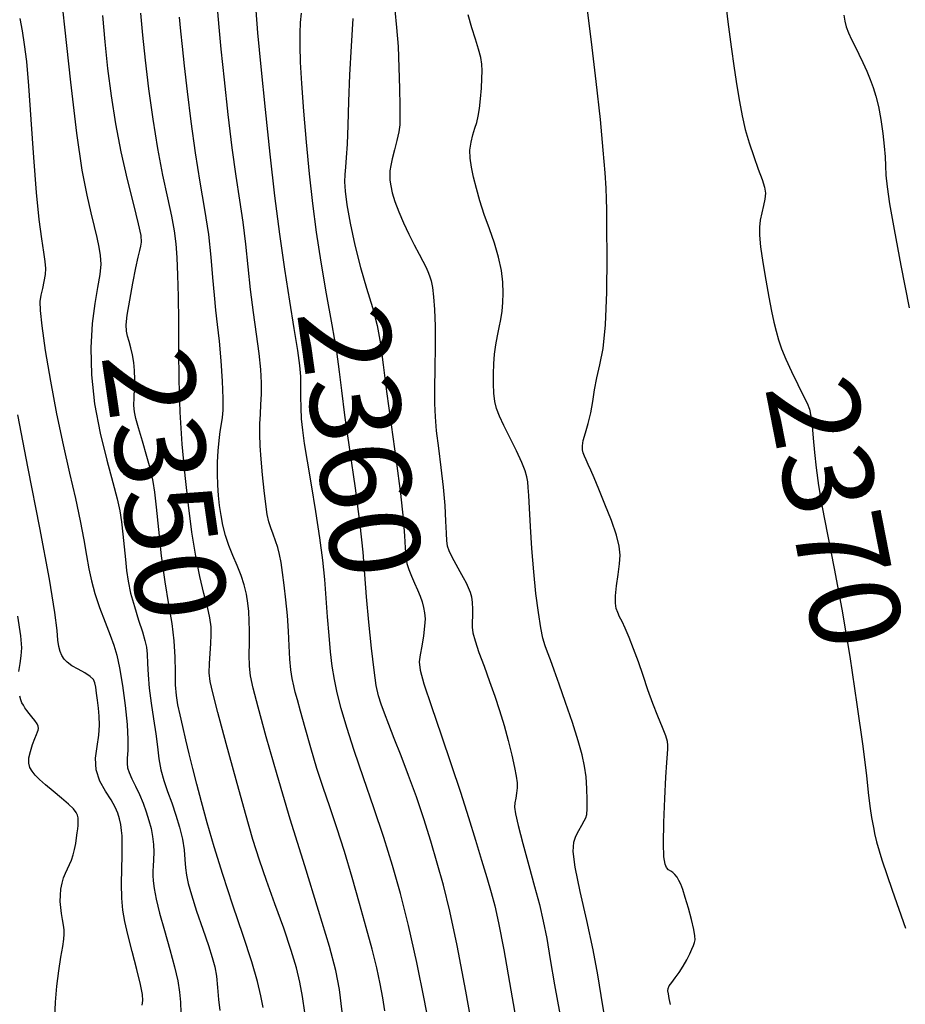
# Model space of a CAD drawing. Extents: x 356999 to 360199, y 1040392 to 1043392.
# Drawn here: x 357827 to 357925, y 1040804 to 1040913 of the extents above; entities that cross this region are included whole.
import ezdxf
from ezdxf.enums import TextEntityAlignment as Align

# ---------------------------------------------------------------- set-up
doc = ezdxf.new("R2010")
doc.units = 0
doc.header["$MEASUREMENT"] = 0
for name, color, linetype in [('CTEXT', 7, 'CONTINUOUS'), ('INDEX', 1, 'CONTINUOUS'), ('INTER', 33, 'CONTINUOUS')]:
    doc.layers.add(name, color=color, linetype=linetype)
doc.styles.add('SIMPLEX', font='SIMPLEX', dxfattribs={"oblique": 20})

msp = doc.modelspace()

# ---------------------------------------------------------------- linework, layer by layer
at = {"layer": 'INDEX', "color": 1, "linetype": 'CONTINUOUS'}
for points, elevation in [([(357905.1, 1040916.3), (357905.48, 1040913.11), (357905.84, 1040910.31), (357905.84, 1040910.31), (357906.17, 1040907.97), (357906.47, 1040906), (357906.77, 1040904.27), (357906.77, 1040904.27), (357907.07, 1040902.67), (357907.42, 1040901.15), (357907.84, 1040899.65), (357907.84, 1040899.65), (357908.35, 1040898.16), (357908.86, 1040896.76), (357909.29, 1040895.6), (357909.55, 1040894.74), (357909.64, 1040894.07), (357909.6, 1040893.43), (357909.6, 1040893.43), (357909.45, 1040892.7), (357909.25, 1040891.89), (357909.08, 1040891.09), (357909.08, 1040891.09), (357908.99, 1040890.31), (357909, 1040889.4), (357909.12, 1040888.13), (357909.12, 1040888.13), (357909.37, 1040886.38), (357909.69, 1040884.4), (357910.02, 1040882.52), (357910.02, 1040882.52), (357910.32, 1040880.98), (357910.59, 1040879.76), (357910.85, 1040878.74), (357910.85, 1040878.74), (357911.11, 1040877.8), (357911.44, 1040876.81), (357911.91, 1040875.66), (357911.91, 1040875.66), (357912.54, 1040874.27), (357913.23, 1040872.83), (357913.84, 1040871.6), (357913.84, 1040871.6), (357914.27, 1040870.76), (357914.53, 1040870.1), (357914.7, 1040869.33), (357914.7, 1040869.33), (357914.83, 1040868.24), (357914.96, 1040866.86), (357915.09, 1040865.29), (357915.09, 1040865.29), (357915.27, 1040863.58), (357915.54, 1040861.61), (357915.96, 1040859.2), (357915.96, 1040859.2), (357916.55, 1040856.16), (357917.29, 1040852.42), (357918.13, 1040847.88), (357918.13, 1040847.88), (357919, 1040842.63), (357919.81, 1040837.3), (357920.45, 1040832.68), (357920.45, 1040832.68), (357920.86, 1040829.38), (357921.1, 1040827.21), (357921.27, 1040825.77), (357921.27, 1040825.77), (357921.43, 1040824.74), (357921.58, 1040824), (357921.69, 1040823.47), (357921.69, 1040823.47), (357921.75, 1040822.98), (357921.97, 1040822.05), (357922.58, 1040820.07), (357922.58, 1040820.07), (357923.72, 1040816.7), (357925.18, 1040812.47)], 2370), ([(357853.92, 1040803.66), (357853.65, 1040804.95), (357853.29, 1040806.53), (357852.68, 1040808.71), (357852.68, 1040808.71), (357851.72, 1040811.64), (357850.57, 1040815.03), (357849.43, 1040818.43), (357849.43, 1040818.43), (357848.48, 1040821.5), (357847.71, 1040824.17), (357847.08, 1040826.48), (357847.08, 1040826.48), (357846.56, 1040828.46), (357846.12, 1040830.2), (357845.72, 1040831.81), (357845.72, 1040831.81), (357845.35, 1040833.38), (357845.01, 1040834.84), (357844.71, 1040836.15), (357844.71, 1040836.15), (357844.47, 1040837.26), (357844.3, 1040838.31), (357844.21, 1040839.49), (357844.21, 1040839.49), (357844.18, 1040840.92), (357844.16, 1040842.57), (357844.06, 1040844.37), (357844.06, 1040844.37), (357843.81, 1040846.28), (357843.45, 1040848.41), (357843.05, 1040850.91), (357843.05, 1040850.91), (357842.66, 1040853.82), (357842.33, 1040856.75), (357842.07, 1040859.21), (357842.07, 1040859.21), (357841.9, 1040860.87), (357841.72, 1040862.07), (357841.45, 1040863.27), (357841.45, 1040863.27), (357841.03, 1040864.83), (357840.53, 1040866.53), (357840.08, 1040868.02), (357840.08, 1040868.02), (357839.78, 1040869.06), (357839.63, 1040869.8), (357839.58, 1040870.51), (357839.58, 1040870.51), (357839.6, 1040871.38), (357839.66, 1040872.38), (357839.69, 1040873.4), (357839.69, 1040873.4), (357839.66, 1040874.37), (357839.58, 1040875.28), (357839.43, 1040876.12), (357839.43, 1040876.12), (357839.24, 1040876.9), (357839.04, 1040877.6), (357838.87, 1040878.21), (357838.87, 1040878.21), (357838.75, 1040878.75), (357838.74, 1040879.44), (357838.85, 1040880.54), (357838.85, 1040880.54), (357839.12, 1040882.19), (357839.46, 1040884.08), (357839.79, 1040885.78), (357839.79, 1040885.78), (357840.04, 1040886.96), (357840.22, 1040887.7), (357840.34, 1040888.19), (357840.34, 1040888.19), (357840.42, 1040888.64), (357840.37, 1040889.36), (357840.1, 1040890.68), (357840.1, 1040890.68), (357839.57, 1040892.82), (357838.88, 1040895.6), (357838.17, 1040898.68), (357838.17, 1040898.68), (357837.57, 1040901.79), (357837.09, 1040904.88), (357836.7, 1040907.91), (357836.7, 1040907.91), (357836.39, 1040910.87), (357836.13, 1040913.81)], 2350), ([(357877.43, 1040799.69), (357876.41, 1040805.47), (357875.44, 1040810.54), (357875.44, 1040810.54), (357874.63, 1040814.36), (357873.92, 1040817.23), (357873.24, 1040819.67), (357872.51, 1040822.11), (357871.74, 1040824.59), (357870.92, 1040827.04), (357870.92, 1040827.04), (357870.06, 1040829.42), (357869.22, 1040831.61), (357868.47, 1040833.52), (357868.47, 1040833.52), (357867.86, 1040835.07), (357867.38, 1040836.32), (357867.01, 1040837.35), (357867.01, 1040837.35), (357866.72, 1040838.28), (357866.47, 1040839.42), (357866.22, 1040841.11), (357866.22, 1040841.11), (357865.93, 1040843.57), (357865.64, 1040846.45), (357865.4, 1040849.27), (357865.4, 1040849.27), (357865.22, 1040851.73), (357865.02, 1040854.22), (357864.68, 1040857.3), (357864.68, 1040857.3), (357864.15, 1040861.31), (357863.53, 1040865.63), (357863, 1040869.44), (357863, 1040869.44), (357862.66, 1040872.15), (357862.4, 1040874.25), (357862.08, 1040876.5), (357862.08, 1040876.5), (357861.57, 1040879.46), (357860.96, 1040882.9), (357860.35, 1040886.43), (357860.35, 1040886.43), (357859.85, 1040889.73), (357859.43, 1040892.93), (357859.07, 1040896.22), (357859.07, 1040896.22), (357858.74, 1040899.73), (357858.44, 1040903.19), (357858.21, 1040906.25), (357858.21, 1040906.25), (357858.07, 1040908.64), (357858.01, 1040910.45), (357858.01, 1040911.86), (357858.01, 1040911.86), (357858.06, 1040913.03), (357858.17, 1040914.07)], 2360)]:
    msp.add_lwpolyline(points, dxfattribs=dict(at, elevation=elevation))
at = {"layer": 'INTER', "color": 33, "linetype": 'CONTINUOUS'}
for points, elevation in [([(357831.34, 1040917.64), (357831.89, 1040912.52), (357832.54, 1040906.42), (357833.2, 1040900.75), (357833.2, 1040900.75), (357833.81, 1040896.63), (357834.35, 1040893.85), (357834.81, 1040891.91), (357834.81, 1040891.91), (357835.18, 1040890.39), (357835.48, 1040889.14), (357835.7, 1040888.08), (357835.7, 1040888.08), (357835.85, 1040887.14), (357835.9, 1040886.18), (357835.8, 1040885.05), (357835.8, 1040885.05), (357835.55, 1040883.62), (357835.23, 1040881.82), (357834.95, 1040879.6), (357834.95, 1040879.6), (357834.81, 1040876.92), (357834.88, 1040873.9), (357835.22, 1040870.68), (357835.22, 1040870.68), (357835.83, 1040867.44), (357836.58, 1040864.43), (357837.26, 1040861.94), (357837.26, 1040861.94), (357837.73, 1040860.14), (357838.03, 1040858.8), (357838.22, 1040857.59), (357838.22, 1040857.59), (357838.37, 1040856.23), (357838.51, 1040854.79), (357838.63, 1040853.41), (357838.63, 1040853.41), (357838.76, 1040852.17), (357838.94, 1040850.98), (357839.22, 1040849.68), (357839.22, 1040849.68), (357839.64, 1040848.19), (357840.1, 1040846.67), (357840.52, 1040845.36), (357840.52, 1040845.36), (357840.8, 1040844.42), (357840.96, 1040843.68), (357841.05, 1040842.9), (357841.09, 1040841.87), (357841.15, 1040840.6), (357841.28, 1040839.1), (357841.28, 1040839.1), (357841.5, 1040837.43), (357841.77, 1040835.7), (357842.02, 1040834.06), (357842.02, 1040834.06), (357842.19, 1040832.6), (357842.35, 1040831.28), (357842.56, 1040830.05), (357842.56, 1040830.05), (357842.9, 1040828.85), (357843.32, 1040827.64), (357843.78, 1040826.37), (357843.78, 1040826.37), (357844.24, 1040825.03), (357844.65, 1040823.67), (357844.96, 1040822.36), (357844.96, 1040822.36), (357845.14, 1040821.16), (357845.24, 1040820.09), (357845.31, 1040819.17), (357845.31, 1040819.17), (357845.4, 1040818.35), (357845.59, 1040817.43), (357845.96, 1040816.15), (357845.96, 1040816.15), (357846.54, 1040814.36), (357847.22, 1040812.36), (357847.84, 1040810.54), (357847.84, 1040810.54), (357848.27, 1040809.2), (357848.55, 1040808.16), (357848.73, 1040807.12), (357848.73, 1040807.12), (357848.86, 1040805.88), (357848.98, 1040804.54), (357849.1, 1040803.31)], 2348), ([(357899.11, 1040804), (357898.98, 1040804.67), (357898.88, 1040805.18), (357898.88, 1040805.18), (357898.83, 1040805.52), (357898.85, 1040805.78), (357898.98, 1040806.06), (357899.26, 1040806.44), (357899.65, 1040806.94), (357900.08, 1040807.54), (357900.08, 1040807.54), (357900.52, 1040808.24), (357900.92, 1040808.96), (357901.26, 1040809.61), (357901.26, 1040809.61), (357901.5, 1040810.13), (357901.66, 1040810.53), (357901.77, 1040810.86), (357901.77, 1040810.86), (357901.84, 1040811.17), (357901.83, 1040811.6), (357901.71, 1040812.32), (357901.71, 1040812.32), (357901.44, 1040813.42), (357901.1, 1040814.69), (357900.76, 1040815.87), (357900.76, 1040815.87), (357900.48, 1040816.74), (357900.26, 1040817.34), (357900.05, 1040817.77), (357900.05, 1040817.77), (357899.84, 1040818.12), (357899.61, 1040818.41), (357899.38, 1040818.63), (357899.38, 1040818.63), (357899.14, 1040818.8), (357898.9, 1040818.96), (357898.68, 1040819.19), (357898.68, 1040819.19), (357898.51, 1040819.57), (357898.39, 1040820.37), (357898.35, 1040821.86), (357898.35, 1040821.86), (357898.39, 1040824.19), (357898.5, 1040826.86), (357898.61, 1040829.25), (357898.61, 1040829.25), (357898.71, 1040830.86), (357898.77, 1040831.81), (357898.82, 1040832.37), (357898.82, 1040832.37), (357898.84, 1040832.77), (357898.79, 1040833.19), (357898.59, 1040833.82), (357898.59, 1040833.82), (357898.22, 1040834.76), (357897.71, 1040835.99), (357897.16, 1040837.41), (357897.16, 1040837.41), (357896.61, 1040838.94), (357896.08, 1040840.51), (357895.55, 1040842.05), (357895.55, 1040842.05), (357895.03, 1040843.48), (357894.53, 1040844.75), (357894.1, 1040845.77), (357894.1, 1040845.77), (357893.75, 1040846.51), (357893.47, 1040847.05), (357893.26, 1040847.5), (357893.26, 1040847.5), (357893.09, 1040847.96), (357893, 1040848.55), (357893.01, 1040849.37), (357893.01, 1040849.37), (357893.12, 1040850.48), (357893.3, 1040851.73), (357893.45, 1040852.91), (357893.45, 1040852.91), (357893.53, 1040853.89), (357893.44, 1040854.87), (357893.13, 1040856.09), (357893.13, 1040856.09), (357892.56, 1040857.74), (357891.85, 1040859.56), (357891.17, 1040861.22), (357891.17, 1040861.22), (357890.65, 1040862.46), (357890.27, 1040863.32), (357889.99, 1040863.95), (357889.99, 1040863.95), (357889.76, 1040864.46), (357889.58, 1040864.88), (357889.44, 1040865.25), (357889.44, 1040865.25), (357889.35, 1040865.59), (357889.34, 1040866.01), (357889.44, 1040866.6), (357889.44, 1040866.6), (357889.67, 1040867.45), (357889.97, 1040868.51), (357890.26, 1040869.7), (357890.26, 1040869.7), (357890.49, 1040870.95), (357890.7, 1040872.25), (357890.95, 1040873.58), (357891.28, 1040875), (357891.63, 1040876.84), (357891.91, 1040879.47), (357891.91, 1040879.47), (357892.04, 1040883.07), (357892.08, 1040886.96), (357892.06, 1040890.22), (357892.06, 1040890.22), (357892.05, 1040892.24), (357892.03, 1040893.46), (357891.97, 1040894.63), (357891.97, 1040894.63), (357891.86, 1040896.35), (357891.66, 1040898.85), (357891.34, 1040902.24), (357891.34, 1040902.24), (357890.87, 1040906.47), (357890.35, 1040910.89), (357889.88, 1040914.68)], 2368), ([(357826.91, 1040913.49), (357827.18, 1040912.09), (357827.18, 1040912.09), (357827.42, 1040910.6), (357827.65, 1040908.7), (357827.88, 1040905.99), (357827.88, 1040905.99), (357828.14, 1040902.25), (357828.43, 1040898.05), (357828.73, 1040894.16), (357828.73, 1040894.16), (357829.04, 1040891.15), (357829.33, 1040889.01), (357829.56, 1040887.52), (357829.56, 1040887.52), (357829.71, 1040886.48), (357829.76, 1040885.72), (357829.73, 1040885.03), (357829.73, 1040885.03), (357829.6, 1040884.27), (357829.43, 1040883.48), (357829.27, 1040882.74), (357829.27, 1040882.74), (357829.16, 1040882.04), (357829.17, 1040881.05), (357829.35, 1040879.33), (357829.74, 1040876.6), (357830.31, 1040873.19), (357830.99, 1040869.57), (357830.99, 1040869.57), (357831.73, 1040866.12), (357832.45, 1040862.97), (357833.1, 1040860.16), (357833.1, 1040860.16), (357833.62, 1040857.7), (357834.02, 1040855.6), (357834.33, 1040853.84), (357834.33, 1040853.84), (357834.59, 1040852.38), (357834.87, 1040851.04), (357835.25, 1040849.64), (357835.25, 1040849.64), (357835.78, 1040848.06), (357836.39, 1040846.44), (357836.94, 1040845.01), (357836.94, 1040845.01), (357837.36, 1040843.88), (357837.68, 1040842.78), (357837.99, 1040841.37), (357837.99, 1040841.37), (357838.31, 1040839.41), (357838.62, 1040837.18), (357838.84, 1040835.07), (357838.84, 1040835.07), (357838.91, 1040833.42), (357838.89, 1040832.21), (357838.84, 1040831.35), (357838.84, 1040831.35), (357838.82, 1040830.76), (357838.87, 1040830.28), (357839.04, 1040829.75), (357839.04, 1040829.75), (357839.35, 1040829.06), (357839.76, 1040828.22), (357840.19, 1040827.3), (357840.19, 1040827.3), (357840.6, 1040826.33), (357840.95, 1040825.37), (357841.25, 1040824.42), (357841.25, 1040824.42), (357841.49, 1040823.52), (357841.66, 1040822.64), (357841.76, 1040821.77), (357841.76, 1040821.77), (357841.79, 1040820.89), (357841.77, 1040820.06), (357841.73, 1040819.36), (357841.73, 1040819.36), (357841.69, 1040818.82), (357841.68, 1040818.32), (357841.72, 1040817.72), (357841.72, 1040817.72), (357841.83, 1040816.87), (357842.05, 1040815.69), (357842.42, 1040814.14), (357842.42, 1040814.14), (357842.96, 1040812.2), (357843.56, 1040810.11), (357844.09, 1040808.18), (357844.09, 1040808.18), (357844.45, 1040806.62), (357844.65, 1040805.36), (357844.75, 1040804.24), (357844.75, 1040804.24), (357844.78, 1040803.06)], 2346), ([(357858.55, 1040803.09), (357858.27, 1040804.88), (357858.27, 1040804.88), (357857.99, 1040806.46), (357857.62, 1040808.06), (357857.04, 1040809.99), (357856.2, 1040812.45), (357855.23, 1040815.17), (357854.29, 1040817.77), (357854.29, 1040817.77), (357853.52, 1040820.02), (357852.79, 1040822.31), (357851.96, 1040825.18), (357851.96, 1040825.18), (357850.92, 1040828.95), (357849.82, 1040832.98), (357848.9, 1040836.4), (357848.9, 1040836.4), (357848.32, 1040838.58), (357848.03, 1040839.86), (357847.94, 1040840.8), (357847.94, 1040840.8), (357847.96, 1040841.84), (357848.03, 1040842.98), (357848.12, 1040844.07), (357848.12, 1040844.07), (357848.17, 1040845.02), (357848.16, 1040845.92), (357848.02, 1040846.92), (357848.02, 1040846.92), (357847.73, 1040848.13), (357847.34, 1040849.64), (357846.89, 1040851.51), (357846.89, 1040851.51), (357846.45, 1040853.78), (357846.02, 1040856.44), (357845.62, 1040859.44), (357845.62, 1040859.44), (357845.25, 1040862.72), (357844.94, 1040866.2), (357844.72, 1040869.76), (357844.72, 1040869.76), (357844.61, 1040873.31), (357844.57, 1040876.71), (357844.56, 1040879.85), (357844.56, 1040879.85), (357844.52, 1040882.62), (357844.46, 1040884.99), (357844.38, 1040886.93), (357844.38, 1040886.93), (357844.27, 1040888.47), (357844.09, 1040889.9), (357843.8, 1040891.51), (357843.8, 1040891.51), (357843.35, 1040893.56), (357842.8, 1040896.08), (357842.23, 1040899.03), (357842.23, 1040899.03), (357841.7, 1040902.31), (357841.24, 1040905.68), (357840.86, 1040908.85), (357840.86, 1040908.85), (357840.58, 1040911.61), (357840.36, 1040914.07)], 2352), ([(357862.67, 1040803.19), (357862.38, 1040805.66), (357862, 1040807.75), (357861.29, 1040810.44), (357861.29, 1040810.44), (357860.08, 1040814.44), (357858.53, 1040819.37), (357856.92, 1040824.58), (357856.92, 1040824.58), (357855.46, 1040829.49), (357854.26, 1040833.72), (357853.36, 1040836.99), (357853.36, 1040836.99), (357852.81, 1040839.11), (357852.53, 1040840.47), (357852.42, 1040841.57), (357852.42, 1040841.57), (357852.38, 1040842.82), (357852.39, 1040844.17), (357852.39, 1040845.47), (357852.39, 1040845.47), (357852.38, 1040846.6), (357852.33, 1040847.61), (357852.23, 1040848.57), (357852.23, 1040848.57), (357852.07, 1040849.56), (357851.82, 1040850.58), (357851.49, 1040851.63), (357851.49, 1040851.63), (357851.05, 1040852.72), (357850.57, 1040853.83), (357850.11, 1040854.96), (357850.11, 1040854.96), (357849.75, 1040856.08), (357849.46, 1040857.2), (357849.25, 1040858.3), (357849.25, 1040858.3), (357849.09, 1040859.39), (357848.97, 1040860.49), (357848.9, 1040861.66), (357848.9, 1040861.66), (357848.86, 1040862.92), (357848.87, 1040864.22), (357848.93, 1040865.47), (357848.93, 1040865.47), (357849.03, 1040866.61), (357849.17, 1040867.62), (357849.3, 1040868.45), (357849.3, 1040868.45), (357849.41, 1040869.16), (357849.48, 1040869.99), (357849.48, 1040871.27), (357849.4, 1040873.19), (357849.25, 1040875.45), (357849.07, 1040877.65), (357849.07, 1040877.65), (357848.87, 1040879.48), (357848.68, 1040881.1), (357848.51, 1040882.77), (357848.51, 1040882.77), (357848.35, 1040884.72), (357848.16, 1040886.97), (357847.88, 1040889.49), (357847.88, 1040889.49), (357847.46, 1040892.28), (357846.95, 1040895.31), (357846.42, 1040898.57), (357846.42, 1040898.57), (357845.95, 1040902.02), (357845.54, 1040905.35), (357845.21, 1040908.22), (357845.21, 1040908.22), (357844.97, 1040910.38), (357844.79, 1040912.06), (357844.65, 1040913.61)], 2354), ([(357867.42, 1040803.29), (357867.19, 1040804.74), (357866.9, 1040806.28), (357866.52, 1040808.05), (357866.52, 1040808.05), (357866, 1040810.14), (357865.36, 1040812.55), (357864.62, 1040815.22), (357864.62, 1040815.22), (357863.79, 1040818.09), (357862.93, 1040820.96), (357862.09, 1040823.62), (357862.09, 1040823.62), (357861.31, 1040825.95), (357860.58, 1040828.07), (357859.88, 1040830.21), (357859.88, 1040830.21), (357859.2, 1040832.5), (357858.58, 1040834.72), (357858.07, 1040836.57), (357858.07, 1040836.57), (357857.72, 1040837.83), (357857.48, 1040838.67), (357857.31, 1040839.38), (357857.31, 1040839.38), (357857.15, 1040840.17), (357857.01, 1040841.14), (357856.89, 1040842.34), (357856.89, 1040842.34), (357856.8, 1040843.81), (357856.72, 1040845.46), (357856.61, 1040847.2), (357856.61, 1040847.2), (357856.45, 1040848.93), (357856.27, 1040850.55), (357856.08, 1040851.95), (357856.08, 1040851.95), (357855.92, 1040853.07), (357855.75, 1040853.97), (357855.55, 1040854.75), (357855.55, 1040854.75), (357855.3, 1040855.49), (357855.02, 1040856.21), (357854.76, 1040856.9), (357854.76, 1040856.9), (357854.55, 1040857.58), (357854.38, 1040858.4), (357854.21, 1040859.53), (357854.21, 1040859.53), (357854.03, 1040861.06), (357853.85, 1040862.81), (357853.7, 1040864.54), (357853.7, 1040864.54), (357853.6, 1040866.03), (357853.55, 1040867.31), (357853.55, 1040868.45), (357853.55, 1040868.45), (357853.61, 1040869.54), (357853.68, 1040870.62), (357853.74, 1040871.76), (357853.74, 1040871.76), (357853.74, 1040873.03), (357853.66, 1040874.5), (357853.48, 1040876.29), (357853.48, 1040876.29), (357853.2, 1040878.43), (357852.86, 1040880.84), (357852.53, 1040883.37), (357852.53, 1040883.37), (357852.25, 1040885.9), (357851.99, 1040888.4), (357851.7, 1040890.86), (357851.7, 1040890.86), (357851.35, 1040893.31), (357850.94, 1040895.97), (357850.5, 1040899.1), (357850.5, 1040899.1), (357850.05, 1040902.83), (357849.63, 1040906.68), (357849.28, 1040910.06), (357849.28, 1040910.06), (357849.03, 1040912.5), (357848.88, 1040914.22)], 2356), ([(357872.53, 1040800.78), (357871.83, 1040804.43), (357870.96, 1040808.64), (357870.04, 1040812.76), (357870.04, 1040812.76), (357869.16, 1040816.3), (357868.28, 1040819.43), (357867.3, 1040822.52), (357867.3, 1040822.52), (357866.19, 1040825.82), (357865.04, 1040829.14), (357864.01, 1040832.19), (357864.01, 1040832.19), (357863.19, 1040834.75), (357862.59, 1040836.84), (357862.14, 1040838.58), (357862.14, 1040838.58), (357861.82, 1040840.09), (357861.58, 1040841.54), (357861.39, 1040843.13), (357861.39, 1040843.13), (357861.23, 1040844.98), (357861.07, 1040847.02), (357860.92, 1040849.11), (357860.92, 1040849.11), (357860.76, 1040851.17), (357860.54, 1040853.34), (357860.22, 1040855.82), (357860.22, 1040855.82), (357859.78, 1040858.72), (357859.28, 1040861.7), (357858.83, 1040864.33), (357858.83, 1040864.33), (357858.51, 1040866.29), (357858.31, 1040867.76), (357858.19, 1040869.01), (357858.19, 1040869.01), (357858.14, 1040870.26), (357858.12, 1040871.5), (357858.11, 1040872.66), (357858.11, 1040872.66), (357858.09, 1040873.71), (357857.99, 1040874.93), (357857.76, 1040876.62), (357857.76, 1040876.62), (357857.38, 1040879.04), (357856.87, 1040882.1), (357856.32, 1040885.63), (357856.32, 1040885.63), (357855.77, 1040889.52), (357855.23, 1040893.77), (357854.7, 1040898.41), (357854.7, 1040898.41), (357854.17, 1040903.37), (357853.7, 1040908.09), (357853.34, 1040911.9), (357853.34, 1040911.9), (357853.14, 1040914.36)], 2358), ([(357868.55, 1040914.39), (357868.73, 1040912.49), (357868.89, 1040910.38), (357868.89, 1040910.38), (357868.99, 1040908.03), (357869.04, 1040905.7), (357869.07, 1040903.79), (357869.07, 1040903.79), (357869.09, 1040902.52), (357869.08, 1040901.67), (357868.98, 1040900.9), (357868.98, 1040900.9), (357868.77, 1040899.94), (357868.5, 1040898.88), (357868.25, 1040897.9), (357868.25, 1040897.9), (357868.09, 1040897.15), (357867.99, 1040896.56), (357867.96, 1040896.05), (357867.96, 1040896.05), (357867.98, 1040895.52), (357868.07, 1040894.9), (357868.25, 1040894.12), (357868.25, 1040894.12), (357868.55, 1040893.14), (357868.97, 1040892), (357869.48, 1040890.77), (357869.48, 1040890.77), (357870.08, 1040889.52), (357870.69, 1040888.34), (357871.23, 1040887.32), (357871.23, 1040887.32), (357871.65, 1040886.52), (357871.96, 1040885.9), (357872.19, 1040885.38), (357872.19, 1040885.38), (357872.38, 1040884.89), (357872.55, 1040884.33), (357872.7, 1040883.59), (357872.7, 1040883.59), (357872.83, 1040882.56), (357872.94, 1040881.16), (357873.01, 1040879.32), (357873.01, 1040879.32), (357873.01, 1040877.04), (357872.98, 1040874.61), (357872.94, 1040872.42), (357872.94, 1040872.42), (357872.94, 1040870.71), (357872.99, 1040869.25), (357873.12, 1040867.69), (357873.12, 1040867.69), (357873.36, 1040865.78), (357873.64, 1040863.62), (357873.89, 1040861.43), (357873.89, 1040861.43), (357874.07, 1040859.38), (357874.17, 1040857.64), (357874.22, 1040856.31), (357874.22, 1040856.31), (357874.25, 1040855.47), (357874.33, 1040854.92), (357874.52, 1040854.39), (357874.52, 1040854.39), (357874.87, 1040853.69), (357875.31, 1040852.88), (357875.75, 1040852.08), (357876.12, 1040851.4), (357876.43, 1040850.82), (357876.68, 1040850.3), (357876.68, 1040850.3), (357876.89, 1040849.79), (357877.04, 1040849.24), (357877.13, 1040848.62), (357877.13, 1040848.62), (357877.16, 1040847.9), (357877.15, 1040847.15), (357877.12, 1040846.46), (357877.12, 1040846.46), (357877.12, 1040845.88), (357877.2, 1040845.25), (357877.44, 1040844.37), (357877.44, 1040844.37), (357877.87, 1040843.09), (357878.44, 1040841.54), (357879.05, 1040839.87), (357879.05, 1040839.87), (357879.63, 1040838.24), (357880.16, 1040836.62), (357880.66, 1040834.98), (357880.66, 1040834.98), (357881.11, 1040833.29), (357881.5, 1040831.68), (357881.8, 1040830.32), (357881.8, 1040830.32), (357882, 1040829.33), (357882.09, 1040828.61), (357882.1, 1040828.03), (357882.1, 1040828.03), (357882.04, 1040827.46), (357881.95, 1040826.91), (357881.86, 1040826.4), (357881.86, 1040826.4), (357881.82, 1040825.9), (357881.91, 1040825.16), (357882.2, 1040823.87), (357882.2, 1040823.87), (357882.73, 1040821.86), (357883.39, 1040819.44), (357884.04, 1040817.08), (357884.04, 1040817.08), (357884.57, 1040815.08), (357885, 1040813.26), (357885.39, 1040811.32), (357885.39, 1040811.32), (357885.78, 1040808.98), (357886.25, 1040806.19), (357886.83, 1040802.96)], 2364), ([(357891.71, 1040803.19), (357891.43, 1040804.99), (357891.05, 1040807.27), (357890.53, 1040810.06), (357890.53, 1040810.06), (357889.82, 1040813.3), (357889.09, 1040816.54), (357888.54, 1040819.24), (357888.54, 1040819.24), (357888.32, 1040820.99), (357888.38, 1040822.02), (357888.61, 1040822.69), (357888.61, 1040822.69), (357888.93, 1040823.32), (357889.27, 1040823.9), (357889.55, 1040824.37), (357889.55, 1040824.37), (357889.74, 1040824.71), (357889.85, 1040825.09), (357889.89, 1040825.71), (357889.89, 1040825.71), (357889.89, 1040826.72), (357889.84, 1040827.97), (357889.75, 1040829.26), (357889.75, 1040829.26), (357889.59, 1040830.45), (357889.33, 1040831.71), (357888.88, 1040833.28), (357888.88, 1040833.28), (357888.23, 1040835.31), (357887.48, 1040837.53), (357886.77, 1040839.56), (357886.77, 1040839.56), (357886.22, 1040841.11), (357885.8, 1040842.25), (357885.48, 1040843.1), (357885.48, 1040843.1), (357885.22, 1040843.83), (357884.97, 1040844.66), (357884.73, 1040845.83), (357884.73, 1040845.83), (357884.46, 1040847.5), (357884.19, 1040849.62), (357883.94, 1040852.04), (357883.94, 1040852.04), (357883.74, 1040854.61), (357883.58, 1040857.06), (357883.47, 1040859.09), (357883.47, 1040859.09), (357883.39, 1040860.5), (357883.33, 1040861.4), (357883.27, 1040862.03), (357883.27, 1040862.03), (357883.19, 1040862.58), (357883.01, 1040863.23), (357882.63, 1040864.16), (357882.02, 1040865.46), (357881.3, 1040866.93), (357880.62, 1040868.28), (357880.62, 1040868.28), (357880.14, 1040869.32), (357879.83, 1040870.15), (357879.64, 1040870.96), (357879.64, 1040870.96), (357879.52, 1040871.88), (357879.47, 1040872.92), (357879.47, 1040874.01), (357879.47, 1040874.01), (357879.51, 1040875.11), (357879.6, 1040876.2), (357879.73, 1040877.24), (357879.73, 1040877.24), (357879.91, 1040878.22), (357880.11, 1040879.15), (357880.29, 1040880.06), (357880.29, 1040880.06), (357880.43, 1040880.97), (357880.52, 1040881.94), (357880.54, 1040882.99), (357880.54, 1040882.99), (357880.5, 1040884.18), (357880.35, 1040885.51), (357880.05, 1040886.96), (357880.05, 1040886.96), (357879.58, 1040888.52), (357879.02, 1040890.13), (357878.46, 1040891.71), (357878.46, 1040891.71), (357877.97, 1040893.22), (357877.58, 1040894.61), (357877.27, 1040895.86), (357877.27, 1040895.86), (357877.03, 1040896.96), (357876.89, 1040897.95), (357876.87, 1040898.87), (357876.87, 1040898.87), (357876.99, 1040899.73), (357877.2, 1040900.54), (357877.42, 1040901.28), (357877.42, 1040901.28), (357877.62, 1040901.94), (357877.78, 1040902.64), (357877.92, 1040903.49), (357877.92, 1040903.49), (357878.04, 1040904.57), (357878.13, 1040905.74), (357878.2, 1040906.82), (357878.2, 1040906.82), (357878.23, 1040907.67), (357878.2, 1040908.41), (357878.06, 1040909.16), (357878.06, 1040909.16), (357877.82, 1040910.08), (357877.48, 1040911.17), (357877.09, 1040912.45), (357877.09, 1040912.45), (357876.67, 1040913.88)], 2366), ([(357918.36, 1040913.84), (357918.46, 1040913.19), (357918.62, 1040912.55), (357918.87, 1040911.89), (357918.87, 1040911.89), (357919.21, 1040911.16), (357919.6, 1040910.37), (357920.03, 1040909.5), (357920.03, 1040909.5), (357920.47, 1040908.57), (357920.9, 1040907.62), (357921.28, 1040906.69), (357921.28, 1040906.69), (357921.62, 1040905.8), (357921.91, 1040904.84), (357922.19, 1040903.69), (357922.19, 1040903.69), (357922.45, 1040902.26), (357922.67, 1040900.72), (357922.84, 1040899.29), (357922.84, 1040899.29), (357922.92, 1040898.13), (357922.96, 1040897.12), (357923.01, 1040896.08), (357923.01, 1040896.08), (357923.14, 1040894.78), (357923.42, 1040892.89), (357923.92, 1040890.04), (357923.92, 1040890.04), (357924.69, 1040886.03), (357925.61, 1040881.34)], 2372), ([(357863.87, 1040913.47), (357863.68, 1040910.4), (357863.5, 1040907.23), (357863.5, 1040907.23), (357863.39, 1040904.25), (357863.31, 1040901.64), (357863.24, 1040899.53), (357863.24, 1040899.53), (357863.15, 1040898.03), (357863.04, 1040896.98), (357862.97, 1040896.15), (357862.97, 1040896.15), (357862.94, 1040895.33), (357863.01, 1040894.29), (357863.21, 1040892.8), (357863.21, 1040892.8), (357863.58, 1040890.74), (357864.09, 1040888.31), (357864.71, 1040885.82), (357864.71, 1040885.82), (357865.39, 1040883.52), (357866.04, 1040881.4), (357866.58, 1040879.38), (357866.58, 1040879.38), (357866.95, 1040877.34), (357867.24, 1040875.01), (357867.6, 1040872.06), (357867.6, 1040872.06), (357868.11, 1040868.34), (357868.68, 1040864.35), (357869.17, 1040860.72), (357869.17, 1040860.72), (357869.46, 1040857.97), (357869.61, 1040856.03), (357869.69, 1040854.68), (357869.69, 1040854.68), (357869.76, 1040853.71), (357869.88, 1040852.96), (357870.08, 1040852.28), (357870.08, 1040852.28), (357870.37, 1040851.55), (357870.72, 1040850.78), (357871.06, 1040850.03), (357871.06, 1040850.03), (357871.34, 1040849.34), (357871.56, 1040848.69), (357871.72, 1040848.08), (357871.72, 1040848.08), (357871.83, 1040847.49), (357871.88, 1040846.82), (357871.84, 1040845.98), (357871.84, 1040845.98), (357871.7, 1040844.91), (357871.51, 1040843.79), (357871.33, 1040842.8), (357871.33, 1040842.8), (357871.24, 1040842.04), (357871.34, 1040841.13), (357871.76, 1040839.59), (357871.76, 1040839.59), (357872.59, 1040837.09), (357873.66, 1040833.95), (357874.8, 1040830.64), (357874.8, 1040830.64), (357875.82, 1040827.55), (357876.7, 1040824.76), (357877.48, 1040822.25), (357877.48, 1040822.25), (357878.16, 1040820.03), (357878.74, 1040818.09), (357879.22, 1040816.43), (357879.22, 1040816.43), (357879.62, 1040814.94), (357880.04, 1040813.05), (357880.61, 1040810.07), (357880.61, 1040810.07), (357881.4, 1040805.58), (357882.31, 1040800.3)], 2362), ([(357840.51, 1040803.91), (357840.58, 1040804.44), (357840.54, 1040805.11), (357840.33, 1040806.2), (357840.33, 1040806.2), (357839.92, 1040807.89), (357839.4, 1040809.87), (357838.92, 1040811.75), (357838.92, 1040811.75), (357838.58, 1040813.22), (357838.36, 1040814.47), (357838.25, 1040815.8), (357838.25, 1040815.8), (357838.22, 1040817.4), (357838.23, 1040819.06), (357838.26, 1040820.5), (357838.26, 1040820.5), (357838.28, 1040821.5), (357838.29, 1040822.17), (357838.27, 1040822.72), (357838.27, 1040822.72), (357838.22, 1040823.32), (357838.13, 1040823.97), (357838, 1040824.62), (357838, 1040824.62), (357837.8, 1040825.25), (357837.5, 1040825.91), (357837.04, 1040826.7), (357837.04, 1040826.7), (357836.42, 1040827.66), (357835.79, 1040828.79), (357835.38, 1040830.03), (357835.38, 1040830.03), (357835.32, 1040831.34), (357835.49, 1040832.65), (357835.69, 1040833.88), (357835.69, 1040833.88), (357835.77, 1040834.99), (357835.74, 1040835.99), (357835.65, 1040836.91), (357835.65, 1040836.91), (357835.54, 1040837.78), (357835.43, 1040838.57), (357835.34, 1040839.22), (357835.34, 1040839.22), (357835.25, 1040839.69), (357835.08, 1040840.06), (357834.72, 1040840.41), (357834.72, 1040840.41), (357834.12, 1040840.8), (357833.39, 1040841.21), (357832.7, 1040841.61), (357832.7, 1040841.61), (357832.19, 1040841.99), (357831.84, 1040842.35), (357831.59, 1040842.74), (357831.59, 1040842.74), (357831.4, 1040843.18), (357831.25, 1040843.74), (357831.15, 1040844.46), (357831.15, 1040844.46), (357831.06, 1040845.52), (357830.81, 1040847.53), (357830.21, 1040851.21), (357830.21, 1040851.21), (357829.15, 1040856.91), (357827.86, 1040863.5), (357826.69, 1040869.46)], 2344), ([(357826.83, 1040840.98), (357826.95, 1040841.86), (357827.07, 1040842.72), (357827.07, 1040842.72), (357827.13, 1040843.6), (357827.04, 1040844.91), (357826.7, 1040847.12)], 2342), ([(357830.81, 1040802.58), (357830.89, 1040804.24), (357831.03, 1040806.03), (357831.03, 1040806.03), (357831.24, 1040807.74), (357831.48, 1040809.25), (357831.68, 1040810.44), (357831.68, 1040810.44), (357831.81, 1040811.25), (357831.86, 1040811.8), (357831.84, 1040812.28), (357831.84, 1040812.28), (357831.77, 1040812.81), (357831.66, 1040813.43), (357831.54, 1040814.08), (357831.54, 1040814.08), (357831.46, 1040814.75), (357831.41, 1040815.43), (357831.42, 1040816.12), (357831.42, 1040816.12), (357831.48, 1040816.8), (357831.61, 1040817.45), (357831.78, 1040818.04), (357831.78, 1040818.04), (357831.98, 1040818.56), (357832.21, 1040819.04), (357832.43, 1040819.52), (357832.43, 1040819.52), (357832.65, 1040820.03), (357832.83, 1040820.59), (357832.99, 1040821.2), (357832.99, 1040821.2), (357833.12, 1040821.85), (357833.22, 1040822.49), (357833.3, 1040823.06), (357833.3, 1040823.06), (357833.35, 1040823.51), (357833.38, 1040823.85), (357833.4, 1040824.15), (357833.4, 1040824.15), (357833.41, 1040824.43), (357833.4, 1040824.71), (357833.33, 1040825), (357833.33, 1040825), (357833.17, 1040825.32), (357832.87, 1040825.71), (357832.33, 1040826.24), (357832.33, 1040826.24), (357831.54, 1040826.91), (357830.63, 1040827.66), (357829.77, 1040828.37), (357829.77, 1040828.37), (357829.11, 1040828.96), (357828.63, 1040829.45), (357828.29, 1040829.88), (357828.29, 1040829.88), (357828.05, 1040830.31), (357827.93, 1040830.78), (357827.94, 1040831.37), (357827.94, 1040831.37), (357828.09, 1040832.1), (357828.33, 1040832.86), (357828.58, 1040833.52), (357828.58, 1040833.52), (357828.77, 1040833.96), (357828.89, 1040834.25), (357828.97, 1040834.45), (357828.97, 1040834.45), (357829, 1040834.65), (357828.96, 1040834.89), (357828.83, 1040835.17), (357828.83, 1040835.17), (357828.58, 1040835.53), (357828.27, 1040835.93), (357827.96, 1040836.31), (357827.96, 1040836.31), (357827.7, 1040836.64), (357827.49, 1040836.93), (357827.32, 1040837.21), (357827.32, 1040837.21), (357827.16, 1040837.5), (357827.03, 1040837.83), (357826.91, 1040838.24)], 2342)]:
    msp.add_lwpolyline(points, dxfattribs=dict(at, elevation=elevation))

# ---------------------------------------------------------------- texts
at = {"layer": 'CTEXT', "linetype": 'CONTINUOUS', "style": 'SIMPLEX', "oblique": 20}
for s, rotation, p in [('2360', 278.0036, (357863.43, 1040866.34)), ('2350', 278.2511, (357841.79, 1040861.57)), ('2370', 281.0738, (357916.12, 1040858.36))]:
    msp.add_text(s, height=10, rotation=rotation, dxfattribs=at).set_placement(p, align=Align.MIDDLE)

doc.saveas('drawing.dxf')
